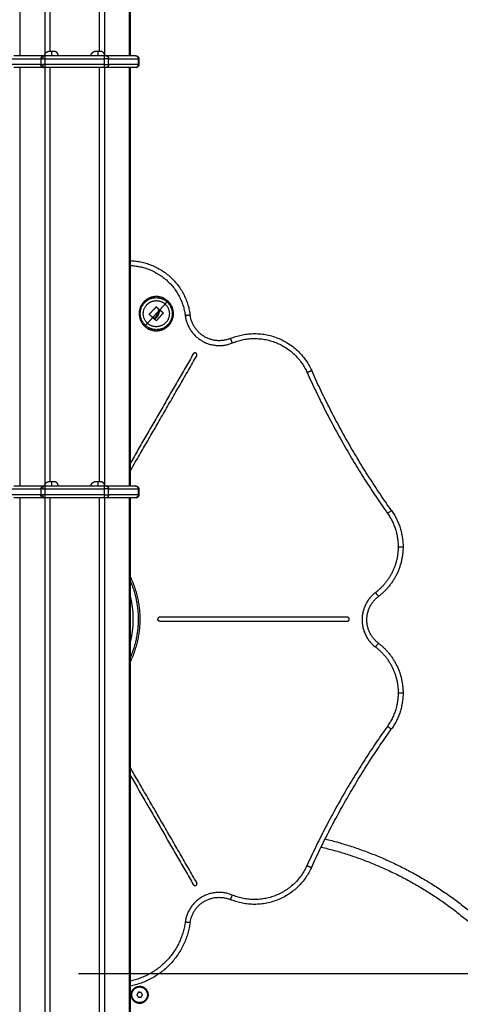
# Model space of a CAD drawing. Units: millimetres. Extents: x 43.9 to 58.4, y 2.8 to 17.1.
# Drawn here: x 46.2 to 46.6, y 13.2 to 14.2 of the extents above; entities that cross this region are included whole.
import ezdxf

# ---------------------------------------------------------------- set-up
doc = ezdxf.new("R2010")
doc.units = ezdxf.units.MM
doc.header["$LTSCALE"] = 20
doc.header["$PDSIZE"] = -1
doc.layers.add('DIASTASEIS', color=253, linetype='Continuous', lineweight=5)
doc.layers.add('Layer 1', color=8, linetype='Continuous')
doc.styles.get("Standard").update_dxf_attribs({"font": 'ARIALN.TTF'})
doc.dimstyles.new('STANDARD_ACAD', dxfattribs={"dimtxt": 0.18, "dimasz": 0.15, "dimexe": 0.18, "dimexo": 0.0625, "dimgap": 0.09, "dimtad": 0, "dimtih": 1, "dimtoh": 1, "dimzin": 0, "dimdsep": 46, "dimtxsty": 'Standard', "dimblk": 'OBLIQUE', "dimcen": 0.09, "dimadec": 0, "dimazin": 0, "dimtfac": 1, "dimtofl": 0, "dimtmove": 0, "dimatfit": 3, "dimfxl": 1, "dimtolj": 1, "dimtzin": 0, "dimarcsym": 0})

# ---------------------------------------------------------------- blocks, each defined once
blk = doc.blocks.new('_Oblique')
at = {"color": 0, "linetype": 'ByBlock', "lineweight": -2}
blk.add_line((-0.5, -0.5), (0.5, 0.5), dxfattribs=at)
blk = doc.blocks.new('*D47')
at = {"layer": 'Defpoints', "color": 0}
for p in [(46.34, 15.4935), (46.5105, 12.2921), (48.5407, 12.2921)]:
    blk.add_point(p, dxfattribs=at)
at = {"layer": 'DIASTASEIS', "color": 0, "lineweight": -2}
for p, q in [((46.4025, 15.4935), (48.7207, 15.4935)), ((48.5407, 15.4935), (48.5407, 14.0747)), ((48.5407, 12.2921), (48.5407, 13.7109)), ((46.573, 12.2921), (48.7207, 12.2921))]:
    blk.add_line(p, q, dxfattribs=at)
at = {"layer": 'DIASTASEIS', "color": 0, "linetype": 'ByBlock', "lineweight": -2, "xscale": 0.15, "yscale": 0.15, "zscale": 0.15}
for p, rotation in [((48.5407, 15.4935), 90), ((48.5407, 12.2921), 270)]:
    blk.add_blockref('_Oblique', p, dxfattribs=dict(at, rotation=rotation))
at = {"layer": 'DIASTASEIS', "color": 0, "insert": (48.5407, 13.8928), "char_height": 0.18, "attachment_point": 5}
blk.add_mtext('\\A1;3.20', dxfattribs=at)
blk = doc.blocks.new('s299b_aa')
at = {"lineweight": -3}
for points, degree in [([(44.4835, 16.3098), (44.4835, 15.7891), (44.4835, 15.2685)], 2), ([(44.3948, 15.2685), (44.3796, 15.2685), (44.3645, 15.2685)], 2), ([(44.4571, 15.2685), (44.4268, 15.2685), (44.3965, 15.2685)], 2), ([(44.4892, 15.2685), (44.474, 15.2685), (44.4589, 15.2685)], 2), ([(44.4924, 15.2655), (44.4924, 15.2625), (44.4924, 15.2595)], 2), ([(44.3948, 15.2565), (44.3796, 15.2565), (44.3645, 15.2565)], 2), ([(44.4571, 15.2565), (44.4268, 15.2565), (44.3965, 15.2565)], 2), ([(44.4892, 15.2565), (44.474, 15.2565), (44.4589, 15.2565)], 2), ([(44.4835, 15.2565), (44.4835, 15.0425), (44.4835, 14.8285)], 2), ([(44.5032, 15.0042), (44.5031, 15.0041), (44.5032, 15.004), (44.5032, 15.004)], 3), ([(44.5104, 15.0116), (44.5104, 15.0116), (44.5104, 15.0116), (44.5104, 15.0116)], 3), ([(44.5118, 15.0064), (44.5116, 15.0058), (44.5114, 15.0053), (44.5113, 15.0047)], 3), ([(44.5148, 15.0079), (44.5148, 15.0079), (44.5147, 15.0079), (44.5147, 15.0079)], 3), ([(44.5174, 15.0055), (44.5174, 15.0055), (44.5174, 15.0055), (44.5174, 15.0055)], 3), ([(44.5102, 14.9977), (44.5103, 14.9976), (44.5104, 14.9976), (44.5105, 14.9977)], 3), ([(44.5482, 14.9636), (44.5159, 14.9075), (44.4835, 14.8515)], 2), ([(44.4835, 14.8435), (44.5176, 14.9025), (44.5517, 14.9616)], 2), ([(44.3948, 14.8285), (44.3796, 14.8285), (44.3645, 14.8285)], 2), ([(44.4571, 14.8285), (44.4268, 14.8285), (44.3965, 14.8285)], 2), ([(44.4892, 14.8285), (44.474, 14.8285), (44.4589, 14.8285)], 2), ([(44.4924, 14.8255), (44.4924, 14.8225), (44.4924, 14.8195)], 2), ([(44.3948, 14.8165), (44.3796, 14.8165), (44.3645, 14.8165)], 2), ([(44.4571, 14.8165), (44.4268, 14.8165), (44.3965, 14.8165)], 2), ([(44.4892, 14.8165), (44.474, 14.8165), (44.4589, 14.8165)], 2), ([(44.4835, 14.8165), (44.4835, 14.1381), (44.4835, 13.4598)], 2), ([(44.7058, 14.6943), (44.6098, 14.6943), (44.5138, 14.6943)], 2), ([(44.5138, 14.6903), (44.6098, 14.6903), (44.7058, 14.6903)], 2), ([(44.5517, 14.4229), (44.5176, 14.482), (44.4835, 14.541)], 2), ([(44.4835, 14.533), (44.5159, 14.477), (44.5482, 14.4209)], 2), ([(44.4919, 14.3108), (44.4912, 14.3095), (44.4904, 14.3083)], 2), ([(44.4948, 14.3106), (44.4934, 14.3107), (44.4919, 14.3108)], 2), ([(44.4962, 14.3081), (44.4955, 14.3094), (44.4948, 14.3106)], 2), ([(44.4904, 14.3083), (44.4911, 14.307), (44.4917, 14.3058)], 2), ([(44.4917, 14.3058), (44.4932, 14.3057), (44.4946, 14.3056)], 2), ([(44.4946, 14.3056), (44.4954, 14.3069), (44.4962, 14.3081)], 2)]:
    blk.add_open_spline(points, degree=degree, dxfattribs=at)
for points, weights in [([(44.3955, 15.2685), (44.395, 15.2685), (44.3948, 15.2685)], [1, 0.965925826289, 1]), ([(44.3965, 15.2685), (44.396, 15.2685), (44.3955, 15.2685)], [1, 0.965925826289, 1]), ([(44.4031, 15.2729), (44.3996, 15.2729), (44.3996, 15.2729)], [1, 0.707106781187, 1]), ([(44.4066, 15.2729), (44.4066, 15.2729), (44.4031, 15.2729)], [1, 0.707106781187, 1]), ([(44.4506, 15.2729), (44.4471, 15.2729), (44.4471, 15.2729)], [1, 0.707106781187, 1]), ([(44.4541, 15.2729), (44.4541, 15.2729), (44.4506, 15.2729)], [1, 0.707106781187, 1]), ([(44.4589, 15.2685), (44.4583, 15.2685), (44.4571, 15.2685)], [1, 0.866025403784, 1]), ([(44.4894, 15.2685), (44.4894, 15.2685), (44.4892, 15.2685)], [1, 0.967538221235, 1]), ([(44.4894, 15.2685), (44.4901, 15.2685), (44.4907, 15.2682)], [1, 0.918777728649, 0.882602982742]), ([(44.4912, 15.2679), (44.4913, 15.2678), (44.4913, 15.2678)], [0.859471105842, 0.856988237542, 0.855547094761]), ([(44.4918, 15.2673), (44.4918, 15.2673), (44.4919, 15.2672)], [0.85760417735, 0.857882887061, 0.858180773073]), ([(44.3955, 15.2565), (44.395, 15.2565), (44.3948, 15.2565)], [1, 0.965925826289, 1]), ([(44.3955, 15.2565), (44.396, 15.2565), (44.3965, 15.2565)], [1, 0.965925826289, 1]), ([(44.4589, 15.2565), (44.4583, 15.2565), (44.4571, 15.2565)], [1, 0.866025403784, 1]), ([(44.4894, 15.2565), (44.4894, 15.2565), (44.4892, 15.2565)], [0.992728831639, 0.962407714773, 1]), ([(44.4907, 15.2567), (44.4901, 15.2565), (44.4894, 15.2565)], [0.882603120979, 0.918777883839, 1]), ([(44.4835, 15.059), (44.538, 15.0573), (44.5449, 15.0033)], [0.953692091123, 0.743882201131, 1]), ([(44.5043, 15.0166), (44.5125, 15.0208), (44.5193, 15.0146)], [0.893398399674, 0.777165129181, 1]), ([(44.5032, 15.0042), (44.5067, 15.0079), (44.5102, 15.0116)], [1, 0.955796110814, 1]), ([(44.5067, 15.0008), (44.5049, 15.0024), (44.5032, 15.004)], [1, 0.990342879851, 1]), ([(44.5104, 15.0116), (44.5118, 15.0103), (44.5133, 15.0088)], [1, 0.993116532197, 1]), ([(44.5174, 15.0053), (44.5139, 15.0015), (44.5105, 14.9977)], [1, 0.954373074518, 1]), ([(44.5146, 15.0079), (44.5142, 15.0075), (44.5138, 15.0071)], [1, 0.999543502273, 1]), ([(44.5174, 15.0055), (44.5161, 15.0067), (44.5148, 15.0079)], [1, 0.994530646669, 1]), ([(44.5067, 15.0008), (44.5073, 15.0002), (44.508, 14.9996)], [1, 0.998745756989, 1]), ([(44.5104, 15.0021), (44.5093, 15.0008), (44.5082, 14.9997)], [1, 0.995611064635, 1]), ([(44.5116, 15.0022), (44.5102, 15.0006), (44.5088, 14.9991)], [1, 0.993127323263, 1]), ([(44.5102, 14.9977), (44.5095, 14.9983), (44.5088, 14.9989)], [1, 0.998389778639, 1]), ([(44.5862, 14.9794), (44.6438, 15.0034), (44.6693, 14.9465)], [1, 0.716426147816, 1]), ([(44.751, 14.8034), (44.7031, 14.871), (44.6693, 14.9465)], [1, 0.995265877574, 1]), ([(44.4031, 14.8329), (44.3996, 14.8329), (44.3996, 14.8329)], [1, 0.707106781187, 1]), ([(44.4066, 14.8329), (44.4066, 14.8329), (44.4031, 14.8329)], [1, 0.707106781187, 1]), ([(44.4506, 14.8329), (44.4471, 14.8329), (44.4471, 14.8329)], [1, 0.707106781187, 1]), ([(44.4541, 14.8329), (44.4541, 14.8329), (44.4506, 14.8329)], [1, 0.707106781187, 1]), ([(44.3955, 14.8285), (44.395, 14.8285), (44.3948, 14.8285)], [1, 0.965925826289, 1]), ([(44.3965, 14.8285), (44.396, 14.8285), (44.3955, 14.8285)], [1, 0.965925826289, 1]), ([(44.4589, 14.8285), (44.4583, 14.8285), (44.4571, 14.8285)], [1, 0.866025403784, 1]), ([(44.4894, 14.8285), (44.4894, 14.8285), (44.4892, 14.8285)], [1, 0.967538221235, 1]), ([(44.3955, 14.8165), (44.395, 14.8165), (44.3948, 14.8165)], [1, 0.965925826289, 1]), ([(44.3955, 14.8165), (44.396, 14.8165), (44.3965, 14.8165)], [1, 0.965925826289, 1]), ([(44.4589, 14.8165), (44.4583, 14.8165), (44.4571, 14.8165)], [1, 0.866025403784, 1]), ([(44.4894, 14.8165), (44.4894, 14.8165), (44.4892, 14.8165)], [0.992728831639, 0.962407714773, 1]), ([(44.751, 14.8034), (44.7628, 14.7867), (44.7628, 14.7664)], [1, 0.952924774728, 1]), ([(44.7628, 14.7664), (44.7628, 14.7347), (44.7376, 14.7155)], [1, 0.896387792324, 1]), ([(44.7258, 14.6917), (44.7258, 14.7065), (44.7376, 14.7155)], [1, 0.896387792324, 1]), ([(44.5138, 14.6943), (44.5118, 14.6943), (44.5118, 14.6923)], [1, 0.707106781187, 1]), ([(44.5138, 14.6903), (44.5118, 14.6903), (44.5118, 14.6923)], [1, 0.707106781187, 1]), ([(44.7376, 14.6678), (44.7258, 14.6768), (44.7258, 14.6917)], [1, 0.896387792324, 1]), ([(44.7376, 14.6678), (44.7628, 14.6486), (44.7628, 14.617)], [1, 0.896387792324, 1]), ([(44.7628, 14.617), (44.7628, 14.5965), (44.7508, 14.5798)], [1, 0.952247644605, 1]), ([(44.669, 14.4381), (44.7031, 14.5129), (44.7508, 14.5798)], [1, 0.995338826159, 1]), ([(44.6831, 14.4676), (44.7946, 14.4402), (44.8716, 14.3551)], [0.964575796935, 0.938991244067, 1]), ([(44.669, 14.4381), (44.6433, 14.3817), (44.5861, 14.4056)], [1, 0.71850125808, 1]), ([(44.5449, 14.3819), (44.5374, 14.3275), (44.4835, 14.3171)], [1, 0.78799887105, 0.940473890028])]:
    blk.add_rational_spline(points, weights, degree=2, dxfattribs=at)
for points, weights, degree, knots in [([(44.3961, 15.2685), (44.3961, 15.2697), (44.3967, 15.2708), (44.3973, 15.2718), (44.3984, 15.2724), (44.399, 15.2727), (44.3996, 15.2729)], [1, 0.929282339023, 0.929282339023, 0.929282339023, 1, 0.964241671081, 0.946564512685], 2, [7.260727, 7.260727, 7.260727, 9.752145, 9.752145, 12.243563, 12.243563, 13.495711, 13.495711, 13.495711]), ([(44.4101, 15.2685), (44.4101, 15.2697), (44.4094, 15.2708), (44.4088, 15.2718), (44.4077, 15.2724), (44.4072, 15.2727), (44.4066, 15.2729)], [1, 0.929282339023, 0.929282339023, 0.929282339023, 1, 0.964241671081, 0.946564512685], 2, [7.260727, 7.260727, 7.260727, 9.752145, 9.752145, 12.243563, 12.243563, 13.495711, 13.495711, 13.495711]), ([(44.4436, 15.2685), (44.4436, 15.2697), (44.4442, 15.2708), (44.4448, 15.2718), (44.4459, 15.2724), (44.4465, 15.2727), (44.4471, 15.2729)], [1, 0.929282339023, 0.929282339023, 0.929282339023, 1, 0.964241671081, 0.946564512685], 2, [7.260727, 7.260727, 7.260727, 9.752145, 9.752145, 12.243563, 12.243563, 13.495711, 13.495711, 13.495711]), ([(44.4576, 15.2685), (44.4576, 15.2697), (44.4569, 15.2708), (44.4563, 15.2718), (44.4552, 15.2724), (44.4547, 15.2727), (44.4541, 15.2729)], [1, 0.929282339023, 0.929282339023, 0.929282339023, 1, 0.964241671081, 0.946564512685], 2, [7.260727, 7.260727, 7.260727, 9.752145, 9.752145, 12.243563, 12.243563, 13.495711, 13.495711, 13.495711]), ([(44.4894, 15.2685), (44.4895, 15.2685), (44.4896, 15.2684), (44.4896, 15.2684), (44.4897, 15.2684), (44.4898, 15.2684), (44.4899, 15.2684), (44.4899, 15.2684), (44.49, 15.2684), (44.4901, 15.2684), (44.4901, 15.2684), (44.4902, 15.2684), (44.4903, 15.2683), (44.4903, 15.2683), (44.4904, 15.2683), (44.4905, 15.2683), (44.4905, 15.2682), (44.4906, 15.2682), (44.4907, 15.2682), (44.4915, 15.2678), (44.492, 15.2671), (44.4924, 15.2663), (44.4924, 15.2655)], [1, 1, 1, 1, 1, 1, 1, 1, 1, 1, 1, 1, 1, 1, 1, 1, 1, 1, 1, 0.919560527586, 0.919560527586, 0.919560527586, 1], 2, [8, 8, 8, 9, 9, 10, 10, 11, 11, 12, 12, 13, 13, 14, 14, 15, 15, 16, 16, 17, 17, 18.749272, 18.749272, 20.498545, 20.498545, 20.498545]), ([(44.4924, 15.2595), (44.4924, 15.2589), (44.4923, 15.2583), (44.492, 15.2578), (44.4916, 15.2573), (44.4912, 15.2569), (44.4907, 15.2567), (44.4906, 15.2567), (44.4906, 15.2567), (44.4905, 15.2567), (44.4905, 15.2566), (44.4905, 15.2566), (44.4904, 15.2566), (44.4904, 15.2566), (44.4903, 15.2566), (44.4903, 15.2566), (44.4902, 15.2566), (44.4902, 15.2565), (44.4901, 15.2565), (44.4901, 15.2565), (44.49, 15.2565), (44.49, 15.2565), (44.49, 15.2565), (44.4899, 15.2565), (44.4899, 15.2565), (44.4898, 15.2565), (44.4898, 15.2565), (44.4897, 15.2565), (44.4897, 15.2565), (44.4896, 15.2565), (44.4896, 15.2565), (44.4895, 15.2565), (44.4895, 15.2565), (44.4894, 15.2565)], [0.868347502413, 0.821781225768, 0.798498087446, 0.798498087446, 0.798498087446, 0.821781225768, 0.868347502413, 0.868347502413, 0.868347502413, 0.868347502413, 0.868347502413, 0.868347502413, 0.868347502413, 0.868347502413, 0.868347502413, 0.868347502413, 0.868347502413, 0.868347502413, 0.868347502413, 0.868347502413, 0.868347502413, 0.868347502413, 0.868347502413, 0.868347502413, 0.868347502413, 0.868347502413, 0.868347502413, 0.868347502413, 0.868347502413, 0.868347502413, 0.868347502413, 0.868347502413, 0.868347502413, 0.868347502413], 3, [0, 0, 0, 0, 1.749272, 1.749272, 1.749272, 3.498545, 3.498545, 3.498545, 4.498545, 4.498545, 4.498545, 5.498545, 5.498545, 5.498545, 6.498545, 6.498545, 6.498545, 7.498545, 7.498545, 7.498545, 8.498545, 8.498545, 8.498545, 9.498545, 9.498545, 9.498545, 10.498545, 10.498545, 10.498545, 11.498545, 11.498545, 11.498545, 12.498545, 12.498545, 12.498545, 12.498545]), ([(44.5221, 15.0177), (44.5092, 15.0295), (44.4974, 15.0166), (44.4855, 15.0036), (44.4985, 14.9918)], [1, 0.707106781187, 1, 0.707106781187, 1], 2, [0, 0, 0, 27.567476, 27.567476, 55.134951, 55.134951, 55.134951]), ([(44.5013, 14.9949), (44.4915, 15.0039), (44.5005, 15.0138), (44.5021, 15.0155), (44.5043, 15.0166)], [1, 0.707106781187, 1, 0.929941652006, 0.893398399674], 2, [-41.940262, -41.940262, -41.940262, -20.970131, -20.970131, -15.954198, -15.954198, -15.954198]), ([(44.4985, 14.9918), (44.5115, 14.98), (44.5233, 14.9929), (44.5351, 15.0059), (44.5221, 15.0177)], [1, 0.707106781187, 1, 0.707106781187, 1], 2, [0, 0, 0, 27.567476, 27.567476, 55.134951, 55.134951, 55.134951]), ([(44.4986, 14.9919), (44.5114, 14.9801), (44.5232, 14.993), (44.535, 15.0059), (44.5221, 15.0176)], [1, 0.707106781187, 1, 0.707106781187, 1], 2, [0, 0, 0, 27.410797, 27.410797, 54.821593, 54.821593, 54.821593]), ([(44.5193, 15.0146), (44.5292, 15.0056), (44.5202, 14.9958), (44.5112, 14.9859), (44.5013, 14.9949)], [1, 0.707106781187, 1, 0.707106781187, 1], 2, [-41.940262, -41.940262, -41.940262, -20.970131, -20.970131, 0, 0, 0]), ([(44.5862, 14.9794), (44.5725, 14.9737), (44.5597, 14.9812), (44.5469, 14.9886), (44.5449, 15.0033)], [1, 0.896387792324, 1, 0.896387792324, 1], 2, [-55.1093, -55.1093, -55.1093, -27.55465, -27.55465, 0, 0, 0]), ([(44.5517, 14.9616), (44.5527, 14.9633), (44.551, 14.9643), (44.5492, 14.9653), (44.5482, 14.9636)], [1, 0.707106781187, 1, 0.707106781187, 1], 2, [0, 0, 0, 3.141593, 3.141593, 6.283185, 6.283185, 6.283185]), ([(44.3961, 14.8285), (44.3961, 14.8297), (44.3967, 14.8308), (44.3973, 14.8318), (44.3984, 14.8324), (44.399, 14.8327), (44.3996, 14.8329)], [1, 0.929282339023, 0.929282339023, 0.929282339023, 1, 0.964241671081, 0.946564512685], 2, [7.260727, 7.260727, 7.260727, 9.752145, 9.752145, 12.243563, 12.243563, 13.495711, 13.495711, 13.495711]), ([(44.4101, 14.8285), (44.4101, 14.8297), (44.4094, 14.8308), (44.4088, 14.8318), (44.4077, 14.8324), (44.4072, 14.8327), (44.4066, 14.8329)], [1, 0.929282339023, 0.929282339023, 0.929282339023, 1, 0.964241671081, 0.946564512685], 2, [7.260727, 7.260727, 7.260727, 9.752145, 9.752145, 12.243563, 12.243563, 13.495711, 13.495711, 13.495711]), ([(44.4436, 14.8285), (44.4436, 14.8297), (44.4442, 14.8308), (44.4448, 14.8318), (44.4459, 14.8324), (44.4465, 14.8327), (44.4471, 14.8329)], [1, 0.929282339023, 0.929282339023, 0.929282339023, 1, 0.964241671081, 0.946564512685], 2, [7.260727, 7.260727, 7.260727, 9.752145, 9.752145, 12.243563, 12.243563, 13.495711, 13.495711, 13.495711]), ([(44.4576, 14.8285), (44.4576, 14.8297), (44.4569, 14.8308), (44.4563, 14.8318), (44.4552, 14.8324), (44.4547, 14.8327), (44.4541, 14.8329)], [1, 0.929282339023, 0.929282339023, 0.929282339023, 1, 0.964241671081, 0.946564512685], 2, [7.260727, 7.260727, 7.260727, 9.752145, 9.752145, 12.243563, 12.243563, 13.495711, 13.495711, 13.495711]), ([(44.4894, 14.8285), (44.4895, 14.8285), (44.4896, 14.8284), (44.4896, 14.8284), (44.4897, 14.8284), (44.4898, 14.8284), (44.4899, 14.8284), (44.4899, 14.8284), (44.49, 14.8284), (44.4901, 14.8284), (44.4901, 14.8284), (44.4902, 14.8284), (44.4903, 14.8283), (44.4903, 14.8283), (44.4904, 14.8283), (44.4905, 14.8283), (44.4905, 14.8282), (44.4906, 14.8282), (44.4907, 14.8282), (44.4915, 14.8278), (44.492, 14.8271), (44.4924, 14.8263), (44.4924, 14.8255)], [1, 1, 1, 1, 1, 1, 1, 1, 1, 1, 1, 1, 1, 1, 1, 1, 1, 1, 1, 0.919560527586, 0.919560527586, 0.919560527586, 1], 2, [8, 8, 8, 9, 9, 10, 10, 11, 11, 12, 12, 13, 13, 14, 14, 15, 15, 16, 16, 17, 17, 18.749272, 18.749272, 20.498545, 20.498545, 20.498545]), ([(44.4924, 14.8195), (44.4924, 14.8189), (44.4923, 14.8183), (44.492, 14.8178), (44.4916, 14.8173), (44.4912, 14.8169), (44.4907, 14.8167), (44.4906, 14.8167), (44.4906, 14.8167), (44.4905, 14.8167), (44.4905, 14.8166), (44.4905, 14.8166), (44.4904, 14.8166), (44.4904, 14.8166), (44.4903, 14.8166), (44.4903, 14.8166), (44.4902, 14.8166), (44.4902, 14.8165), (44.4901, 14.8165), (44.4901, 14.8165), (44.49, 14.8165), (44.49, 14.8165), (44.49, 14.8165), (44.4899, 14.8165), (44.4899, 14.8165), (44.4898, 14.8165), (44.4898, 14.8165), (44.4897, 14.8165), (44.4897, 14.8165), (44.4896, 14.8165), (44.4896, 14.8165), (44.4895, 14.8165), (44.4895, 14.8165), (44.4894, 14.8165)], [0.868347502413, 0.821781225768, 0.798498087446, 0.798498087446, 0.798498087446, 0.821781225768, 0.868347502413, 0.868347502413, 0.868347502413, 0.868347502413, 0.868347502413, 0.868347502413, 0.868347502413, 0.868347502413, 0.868347502413, 0.868347502413, 0.868347502413, 0.868347502413, 0.868347502413, 0.868347502413, 0.868347502413, 0.868347502413, 0.868347502413, 0.868347502413, 0.868347502413, 0.868347502413, 0.868347502413, 0.868347502413, 0.868347502413, 0.868347502413, 0.868347502413, 0.868347502413, 0.868347502413, 0.868347502413], 3, [0, 0, 0, 0, 1.749272, 1.749272, 1.749272, 3.498545, 3.498545, 3.498545, 4.498545, 4.498545, 4.498545, 5.498545, 5.498545, 5.498545, 6.498545, 6.498545, 6.498545, 7.498545, 7.498545, 7.498545, 8.498545, 8.498545, 8.498545, 9.498545, 9.498545, 9.498545, 10.498545, 10.498545, 10.498545, 11.498545, 11.498545, 11.498545, 12.498545, 12.498545, 12.498545, 12.498545]), ([(44.4835, 14.6481), (44.4938, 14.669), (44.4938, 14.6923), (44.4938, 14.7155), (44.4835, 14.7364)], [0.882411334338, 0.914930489688, 1, 0.914928422846, 0.882409754204], 2, [105.104406, 105.104406, 105.104406, 152.075547, 152.075547, 199.047829, 199.047829, 199.047829]), ([(44.4835, 14.7317), (44.4918, 14.7128), (44.4918, 14.6923), (44.4918, 14.6717), (44.4835, 14.6528)], [0.883712371879, 0.920011501855, 1, 0.920013646251, 0.883714318184], 2, [111.897898, 111.897898, 111.897898, 153.93804, 153.93804, 195.977055, 195.977055, 195.977055]), ([(44.7058, 14.6903), (44.7078, 14.6903), (44.7078, 14.6923), (44.7078, 14.6943), (44.7058, 14.6943)], [1, 0.707106781187, 1, 0.707106781187, 1], 2, [0, 0, 0, 3.141593, 3.141593, 6.283185, 6.283185, 6.283185]), ([(44.5482, 14.4209), (44.5492, 14.4192), (44.551, 14.4202), (44.5527, 14.4212), (44.5517, 14.4229)], [1, 0.707106781187, 1, 0.707106781187, 1], 2, [0, 0, 0, 3.141593, 3.141593, 6.283185, 6.283185, 6.283185]), ([(44.5449, 14.3819), (44.5469, 14.3966), (44.5597, 14.4039), (44.5725, 14.4112), (44.5861, 14.4056)], [1, 0.897145928099, 1, 0.897145928099, 1], 2, [-54.903705, -54.903705, -54.903705, -27.451853, -27.451853, 0, 0, 0]), ([(44.486, 14.3129), (44.4813, 14.3056), (44.4886, 14.3009), (44.4959, 14.2963), (44.5006, 14.3036)], [1, 0.707106781187, 1, 0.707106781187, 1], 2, [0, 0, 0, 13.587388, 13.587388, 27.174776, 27.174776, 27.174776]), ([(44.4862, 14.3045), (44.4825, 14.3115), (44.4895, 14.3153), (44.4966, 14.319), (44.5003, 14.3119)], [1, 0.707106781187, 1, 0.707106781187, 1], 2, [0, 0, 0, 12.566371, 12.566371, 25.132741, 25.132741, 25.132741]), ([(44.486, 14.3129), (44.4906, 14.3202), (44.4979, 14.3155), (44.5052, 14.3108), (44.5006, 14.3036)], [1, 0.707106781187, 1, 0.707106781187, 1], 2, [-27.174776, -27.174776, -27.174776, -13.587388, -13.587388, 0, 0, 0]), ([(44.5003, 14.3119), (44.5041, 14.3049), (44.497, 14.3011), (44.4899, 14.2974), (44.4862, 14.3045)], [1, 0.707106781187, 1, 0.707106781187, 1], 2, [0, 0, 0, 12.566371, 12.566371, 25.132741, 25.132741, 25.132741])]:
    blk.add_rational_spline(points, weights, degree=degree, knots=knots, dxfattribs=at)
for points, knots in [([(44.5032, 15.004), (44.5032, 15.004), (44.5032, 15.004), (44.5032, 15.0041), (44.5032, 15.0042), (44.5032, 15.0042)], [0, 0, 0, 0, 0.1330498, 0.1330498, 0.2660997, 0.2660997, 0.2660997, 0.2660997]), ([(44.5102, 15.0116), (44.5102, 15.0117), (44.5103, 15.0117), (44.5104, 15.0117), (44.5104, 15.0117), (44.5104, 15.0116)], [0, 0, 0, 0, 0.1296636, 0.1296636, 0.2593272, 0.2593272, 0.2593272, 0.2593272]), ([(44.5104, 15.0116), (44.5104, 15.0116), (44.5104, 15.0116), (44.5104, 15.0117), (44.5104, 15.0117), (44.5104, 15.0117), (44.5103, 15.0117), (44.5103, 15.0117), (44.5102, 15.0117), (44.5102, 15.0116)], [0, 0, 0, 0, 0.0320348, 0.0320348, 0.0640697, 0.0640697, 0.1281394, 0.1281394, 0.2562788, 0.2562788, 0.2562788, 0.2562788]), ([(44.5104, 15.0021), (44.5106, 15.0023), (44.5107, 15.0025), (44.5108, 15.0027), (44.5108, 15.0027), (44.5108, 15.0027), (44.5108, 15.0027), (44.5108, 15.0028), (44.5109, 15.0028), (44.5109, 15.0029), (44.5109, 15.0029), (44.511, 15.0031), (44.511, 15.0032), (44.5111, 15.0033), (44.5111, 15.0033), (44.5111, 15.0033), (44.5111, 15.0034), (44.5111, 15.0034), (44.5111, 15.0035), (44.5111, 15.0035), (44.5112, 15.0036), (44.5112, 15.0037), (44.5112, 15.0038), (44.5112, 15.0038), (44.5112, 15.0039), (44.5112, 15.0039), (44.5112, 15.004), (44.5113, 15.004), (44.5113, 15.0041), (44.5113, 15.0042), (44.5113, 15.0043), (44.5113, 15.0044), (44.5113, 15.0046), (44.5113, 15.0047)], [-2.791414, -2.791414, -2.791414, -2.791414, -2.093561, -2.093561, -2.071753, -2.071753, -2.049945, -2.006329, -1.919097, -1.919097, -1.744634, -1.744634, -1.395707, -1.395707, -1.373899, -1.373899, -1.352091, -1.308476, -1.221244, -1.221244, -1.04678, -1.04678, -0.872317, -0.872317, -0.785085, -0.785085, -0.697854, -0.697854, -0.52339, -0.52339, -0.348927, -0.348927, 0, 0, 0, 0]), ([(44.5111, 15.0033), (44.5111, 15.0033), (44.5111, 15.0033), (44.5109, 15.0029), (44.5107, 15.0025), (44.5104, 15.0021)], [-1.398183, -1.398183, -1.398183, -1.398183, -1.398182, -1.398182, 0, 0, 0, 0]), ([(44.5113, 15.0047), (44.5113, 15.0044), (44.5113, 15.0042), (44.5112, 15.0039), (44.5112, 15.0038), (44.5112, 15.0036), (44.5111, 15.0035), (44.5111, 15.0034), (44.5111, 15.0034), (44.5111, 15.0033), (44.5111, 15.0033)], [-2.796365, -2.796365, -2.796365, -2.796365, -2.097273, -2.097273, -1.747728, -1.747728, -1.572955, -1.485569, -1.485569, -1.408262, -1.408262, -1.408262, -1.408262]), ([(44.5113, 15.0047), (44.5113, 15.0047), (44.5114, 15.0048), (44.5114, 15.0049), (44.5114, 15.005), (44.5114, 15.005), (44.5114, 15.005), (44.5114, 15.0051), (44.5114, 15.0051), (44.5114, 15.0051), (44.5114, 15.0052), (44.5114, 15.0053), (44.5115, 15.0054), (44.5115, 15.0054), (44.5115, 15.0055), (44.5115, 15.0055), (44.5115, 15.0055), (44.5115, 15.0055), (44.5115, 15.0055), (44.5116, 15.0057), (44.5116, 15.0058), (44.5117, 15.006), (44.5117, 15.0061), (44.5117, 15.0062), (44.5118, 15.0063), (44.5118, 15.0063), (44.5118, 15.0064), (44.5118, 15.0064), (44.5118, 15.0064), (44.5118, 15.0064), (44.5118, 15.0064)], [-1.806525, -1.806525, -1.806525, -1.806525, -1.58071, -1.58071, -1.467802, -1.467802, -1.411348, -1.383121, -1.383121, -1.354894, -1.354894, -1.129078, -1.129078, -1.01617, -0.959717, -0.93149, -0.917376, -0.917376, -0.903263, -0.903263, -0.451631, -0.451631, -0.225816, -0.225816, -0.112908, -0.056454, -0.028227, -0.014113, -0.014113, 0, 0, 0, 0]), ([(44.5126, 15.0044), (44.5125, 15.004), (44.5124, 15.0036), (44.5122, 15.0032), (44.5122, 15.0032), (44.5122, 15.0032), (44.5122, 15.0031), (44.5121, 15.0031), (44.5121, 15.003), (44.512, 15.0029), (44.512, 15.0028), (44.5118, 15.0025), (44.5117, 15.0023), (44.5116, 15.0022)], [-2.45445, -2.45445, -2.45445, -2.45445, -1.227225, -1.227225, -1.188874, -1.188874, -1.150524, -1.073822, -0.920419, -0.920419, -0.613613, -0.613613, 0, 0, 0, 0]), ([(44.5116, 15.0022), (44.5118, 15.0025), (44.5121, 15.0028), (44.5124, 15.0036), (44.5125, 15.004), (44.5126, 15.0044)], [0, 0, 0, 0, 1.228633, 1.228633, 2.457266, 2.457266, 2.457266, 2.457266]), ([(44.5133, 15.0086), (44.5132, 15.0085), (44.5131, 15.0084), (44.513, 15.0083), (44.513, 15.0083), (44.513, 15.0082), (44.5129, 15.0082), (44.5129, 15.0082), (44.5129, 15.0082), (44.5129, 15.0082), (44.5129, 15.0082), (44.5128, 15.008), (44.5127, 15.0079), (44.5126, 15.0078), (44.5126, 15.0078), (44.5126, 15.0078), (44.5126, 15.0078), (44.5126, 15.0077), (44.5125, 15.0077), (44.5125, 15.0076), (44.5123, 15.0073), (44.5122, 15.0072), (44.5121, 15.0069), (44.5121, 15.0069), (44.512, 15.0068), (44.512, 15.0068), (44.512, 15.0068), (44.512, 15.0068), (44.512, 15.0068), (44.512, 15.0067), (44.5119, 15.0066), (44.5119, 15.0065), (44.5118, 15.0064)], [0, 0, 0, 0, 0.34183, 0.34183, 0.512745, 0.512745, 0.555474, 0.555474, 0.576838, 0.576838, 0.598202, 0.68366, 1.02549, 1.02549, 1.110947, 1.110947, 1.153676, 1.153676, 1.196405, 1.367319, 1.367319, 2.050979, 2.050979, 2.221894, 2.221894, 2.264623, 2.264623, 2.307352, 2.307352, 2.392809, 2.392809, 2.734639, 2.734639, 2.734639, 2.734639]), ([(44.5119, 15.0065), (44.512, 15.0069), (44.5122, 15.0072), (44.5126, 15.0078), (44.5127, 15.0079), (44.513, 15.0083), (44.5131, 15.0084), (44.5133, 15.0086)], [-2.641179, -2.641179, -2.641179, -2.641179, -1.368562, -1.368562, -0.684281, -0.684281, 0, 0, 0, 0]), ([(44.5138, 15.0071), (44.5137, 15.0069), (44.5135, 15.0067), (44.5134, 15.0065), (44.5134, 15.0065), (44.5134, 15.0065), (44.5134, 15.0065), (44.5133, 15.0064), (44.5133, 15.0064), (44.5133, 15.0063), (44.5132, 15.0062), (44.5131, 15.0061), (44.5131, 15.0059), (44.513, 15.0058), (44.513, 15.0058), (44.513, 15.0058), (44.513, 15.0057), (44.513, 15.0057), (44.5129, 15.0056), (44.5129, 15.0055), (44.5128, 15.0054), (44.5128, 15.0052), (44.5127, 15.0051), (44.5127, 15.0051), (44.5127, 15.005), (44.5127, 15.005), (44.5127, 15.0049), (44.5127, 15.0048), (44.5126, 15.0046), (44.5126, 15.0045), (44.5126, 15.0044)], [-3.079286, -3.079286, -3.079286, -3.079286, -2.309464, -2.309464, -2.285407, -2.285407, -2.26135, -2.213237, -2.117009, -2.117009, -1.924553, -1.924553, -1.539643, -1.539643, -1.491529, -1.491529, -1.443415, -1.347187, -1.347187, -1.154732, -1.154732, -0.769821, -0.769821, -0.673594, -0.673594, -0.577366, -0.577366, -0.384911, -0.384911, 0, 0, 0, 0]), ([(44.5126, 15.0044), (44.5126, 15.0046), (44.5127, 15.0049), (44.5128, 15.0052), (44.5128, 15.0054), (44.5129, 15.0055), (44.5129, 15.0056), (44.513, 15.0057), (44.513, 15.0058), (44.513, 15.0058)], [0, 0, 0, 0, 0.770148, 0.770148, 1.155223, 1.155223, 1.34776, 1.34776, 1.512206, 1.512206, 1.512206, 1.512206]), ([(44.513, 15.0058), (44.5131, 15.0061), (44.5133, 15.0063), (44.5135, 15.0067), (44.5137, 15.0069), (44.5138, 15.0071)], [1.540297, 1.540297, 1.540297, 1.540297, 2.310445, 2.310445, 3.080593, 3.080593, 3.080593, 3.080593]), ([(44.5133, 15.0088), (44.5133, 15.0088), (44.5133, 15.0088), (44.5133, 15.0087), (44.5133, 15.0086), (44.5133, 15.0086)], [0, 0, 0, 0, 0.1311031, 0.1311031, 0.2622062, 0.2622062, 0.2622062, 0.2622062]), ([(44.5133, 15.0087), (44.5133, 15.0087), (44.5133, 15.0087), (44.5133, 15.0087), (44.5133, 15.0087), (44.5133, 15.0087), (44.5133, 15.0088), (44.5133, 15.0088), (44.5133, 15.0088), (44.5133, 15.0088), (44.5133, 15.0088)], [-0.1234257, -0.1234257, -0.1234257, -0.1234257, -0.1206148, -0.1206148, -0.1125738, -0.0964918, -0.0964918, -0.0643279, -0.0643279, 0, 0, 0, 0]), ([(44.5133, 15.0086), (44.5133, 15.0086), (44.5133, 15.0087), (44.5133, 15.0087), (44.5133, 15.0087), (44.5133, 15.0087), (44.5133, 15.0087), (44.5133, 15.0087)], [-0.2573115, -0.2573115, -0.2573115, -0.2573115, -0.1929836, -0.1929836, -0.1286557, -0.1286557, -0.1256604, -0.1256604, -0.1256604, -0.1256604]), ([(44.5146, 15.0079), (44.5146, 15.0079), (44.5146, 15.0079), (44.5147, 15.0079), (44.5147, 15.0079), (44.5148, 15.0079)], [0, 0, 0, 0, 0.1315186, 0.1315186, 0.2630373, 0.2630373, 0.2630373, 0.2630373]), ([(44.5147, 15.0079), (44.5147, 15.0079), (44.5147, 15.0079), (44.5147, 15.0079), (44.5147, 15.0079), (44.5146, 15.0079), (44.5146, 15.0079), (44.5146, 15.0079), (44.5146, 15.0079), (44.5146, 15.0079), (44.5146, 15.0079), (44.5146, 15.0079), (44.5146, 15.0079), (44.5146, 15.0079), (44.5146, 15.0079), (44.5146, 15.0079)], [0.1301718, 0.1301718, 0.1301718, 0.1301718, 0.1301727, 0.1301727, 0.1464443, 0.1464443, 0.1627159, 0.1627159, 0.195259, 0.195259, 0.2115306, 0.2115306, 0.2278022, 0.2278022, 0.2603454, 0.2603454, 0.2603454, 0.2603454]), ([(44.5174, 15.0055), (44.5175, 15.0055), (44.5175, 15.0055), (44.5175, 15.0054), (44.5175, 15.0053), (44.5174, 15.0053)], [0, 0, 0, 0, 0.1313745, 0.1313745, 0.2627491, 0.2627491, 0.2627491, 0.2627491]), ([(44.5175, 15.0053), (44.5175, 15.0054), (44.5175, 15.0054), (44.5175, 15.0054), (44.5175, 15.0055), (44.5175, 15.0055), (44.5174, 15.0055), (44.5174, 15.0055), (44.5174, 15.0055), (44.5174, 15.0055)], [-0.221492, -0.221492, -0.221492, -0.221492, -0.1297964, -0.1297964, -0.0648982, -0.0648982, -0.0324491, -0.0324491, 0, 0, 0, 0]), ([(44.508, 14.9996), (44.508, 14.9996), (44.5081, 14.9996), (44.5081, 14.9996), (44.5081, 14.9996), (44.5081, 14.9996), (44.5081, 14.9996), (44.5082, 14.9996), (44.5082, 14.9996), (44.5082, 14.9997)], [0, 0, 0, 0, 0.1295656, 0.1295656, 0.161957, 0.161957, 0.1943484, 0.1943484, 0.2591312, 0.2591312, 0.2591312, 0.2591312]), ([(44.5082, 14.9997), (44.5082, 14.9996), (44.5081, 14.9996), (44.5081, 14.9996), (44.508, 14.9996), (44.508, 14.9996)], [0, 0, 0, 0, 0.1309288, 0.1309288, 0.2618576, 0.2618576, 0.2618576, 0.2618576]), ([(44.5088, 14.9989), (44.5088, 14.9989), (44.5088, 14.999), (44.5088, 14.9991), (44.5088, 14.9991), (44.5088, 14.9991)], [0, 0, 0, 0, 0.1355224, 0.1355224, 0.2710447, 0.2710447, 0.2710447, 0.2710447]), ([(44.5088, 14.9991), (44.5088, 14.9991), (44.5088, 14.9991), (44.5088, 14.9991), (44.5088, 14.9991), (44.5088, 14.9991), (44.5088, 14.9991), (44.5088, 14.999), (44.5088, 14.999), (44.5088, 14.999), (44.5088, 14.999), (44.5088, 14.999), (44.5088, 14.999), (44.5088, 14.999), (44.5088, 14.999), (44.5088, 14.999), (44.5088, 14.999), (44.5088, 14.999), (44.5088, 14.9989), (44.5088, 14.9989)], [-0.1931647, -0.1931647, -0.1931647, -0.1931647, -0.1907821, -0.1907821, -0.1824872, -0.1824872, -0.1658974, -0.1658974, -0.1327179, -0.1327179, -0.1285705, -0.1285705, -0.1244231, -0.1161282, -0.0995385, -0.0995385, -0.066359, -0.066359, -0.0167093, -0.0167093, -0.0167093, -0.0167093]), ([(44.5088, 14.9991), (44.5088, 14.9991), (44.5088, 14.9991), (44.5088, 14.9991), (44.5088, 14.9991), (44.5088, 14.9991)], [-0.2654359, -0.2654359, -0.2654359, -0.2654359, -0.19907692, -0.19907692, -0.19675603, -0.19675603, -0.19675603, -0.19675603]), ([(44.5105, 14.9977), (44.5104, 14.9976), (44.5104, 14.9976), (44.5103, 14.9976), (44.5103, 14.9976), (44.5102, 14.9977)], [0, 0, 0, 0, 0.1304574, 0.1304574, 0.2609149, 0.2609149, 0.2609149, 0.2609149])]:
    blk.add_open_spline(points, degree=3, knots=knots, dxfattribs=at)
at = {"layer": 'Layer 1', "lineweight": -3}
for points in [[(44.371, 15.2685), (44.371, 15.7891), (44.371, 16.3098)], [(44.3961, 16.3098), (44.3961, 15.7892), (44.3961, 15.2687)], [(44.4017, 15.2729), (44.4017, 15.7913), (44.4017, 16.3098)], [(44.4519, 16.3098), (44.4519, 15.7913), (44.4519, 15.2729)], [(44.4576, 15.2687), (44.4576, 15.7892), (44.4576, 16.3098)], [(44.4827, 16.3098), (44.4827, 15.7891), (44.4827, 15.2685)], [(44.3619, 15.2655), (44.377, 15.2655), (44.3922, 15.2655)], [(44.3922, 15.2655), (44.3922, 15.2625), (44.3922, 15.2595)], [(44.3965, 15.2655), (44.4268, 15.2655), (44.4571, 15.2655)], [(44.3965, 15.2595), (44.3965, 15.2625), (44.3965, 15.2655)], [(44.4571, 15.2655), (44.4571, 15.2625), (44.4571, 15.2595)], [(44.4615, 15.2655), (44.4766, 15.2655), (44.4918, 15.2655)], [(44.4615, 15.2595), (44.4615, 15.2625), (44.4615, 15.2655)], [(44.4918, 15.2655), (44.4918, 15.2625), (44.4918, 15.2595)], [(44.3922, 15.2595), (44.377, 15.2595), (44.3619, 15.2595)], [(44.371, 14.8285), (44.371, 15.0425), (44.371, 15.2565)], [(44.3961, 15.2565), (44.3961, 15.0426), (44.3961, 14.8287)], [(44.4571, 15.2595), (44.4268, 15.2595), (44.3965, 15.2595)], [(44.4017, 14.8329), (44.4017, 15.0447), (44.4017, 15.2565)], [(44.4519, 15.2565), (44.4519, 15.0447), (44.4519, 14.8329)], [(44.4576, 14.8287), (44.4576, 15.0426), (44.4576, 15.2565)], [(44.4918, 15.2595), (44.4766, 15.2595), (44.4615, 15.2595)], [(44.4827, 15.2565), (44.4827, 15.0425), (44.4827, 14.8285)], [(44.3619, 14.8255), (44.377, 14.8255), (44.3922, 14.8255)], [(44.3922, 14.8255), (44.3922, 14.8225), (44.3922, 14.8195)], [(44.3965, 14.8255), (44.4268, 14.8255), (44.4571, 14.8255)], [(44.3965, 14.8195), (44.3965, 14.8225), (44.3965, 14.8255)], [(44.4571, 14.8255), (44.4571, 14.8225), (44.4571, 14.8195)], [(44.4615, 14.8255), (44.4766, 14.8255), (44.4918, 14.8255)], [(44.4615, 14.8195), (44.4615, 14.8225), (44.4615, 14.8255)], [(44.4918, 14.8255), (44.4918, 14.8225), (44.4918, 14.8195)], [(44.3922, 14.8195), (44.377, 14.8195), (44.3619, 14.8195)], [(44.371, 13.4598), (44.371, 14.1381), (44.371, 14.8165)], [(44.3961, 14.8165), (44.3961, 14.1381), (44.3961, 13.4598)], [(44.4571, 14.8195), (44.4268, 14.8195), (44.3965, 14.8195)], [(44.4017, 13.4598), (44.4017, 14.1381), (44.4017, 14.8165)], [(44.4519, 14.8165), (44.4519, 14.1381), (44.4519, 13.4598)], [(44.4576, 13.4598), (44.4576, 14.1381), (44.4576, 14.8165)], [(44.4918, 14.8195), (44.4766, 14.8195), (44.4615, 14.8195)], [(44.4827, 14.8165), (44.4827, 14.1381), (44.4827, 13.4598)], [(44.4865, 14.3125), (44.4863, 14.3127), (44.486, 14.3129)], [(44.5006, 14.3036), (44.5003, 14.3037), (44.5, 14.3039)]]:
    blk.add_open_spline(points, degree=2, dxfattribs=at)
for points, weights in [([(44.3948, 15.2685), (44.3922, 15.2685), (44.3922, 15.2655)], [1, 0.707106781187, 1]), ([(44.394, 15.2655), (44.3928, 15.2655), (44.3922, 15.2655)], [1, 0.965925826289, 1]), ([(44.3955, 15.2685), (44.394, 15.2685), (44.394, 15.2655)], [1, 0.707106781187, 1]), ([(44.394, 15.2655), (44.3952, 15.2655), (44.3965, 15.2655)], [1, 0.965925826289, 1]), ([(44.3965, 15.2655), (44.3965, 15.2685), (44.3965, 15.2685)], [1, 0.707106781187, 1]), ([(44.4031, 15.2729), (44.4031, 15.272), (44.4031, 15.2685)], [1, 0.782601054176, 1]), ([(44.4506, 15.2729), (44.4506, 15.272), (44.4506, 15.2685)], [1, 0.782601054176, 1]), ([(44.4571, 15.2685), (44.4571, 15.2685), (44.4571, 15.2655)], [1, 0.707106781187, 1]), ([(44.4615, 15.2655), (44.46, 15.2655), (44.4571, 15.2655)], [1, 0.866025403784, 1]), ([(44.4589, 15.2685), (44.4615, 15.2685), (44.4615, 15.2655)], [1, 0.707106781186, 1]), ([(44.4892, 15.2685), (44.4918, 15.2685), (44.4918, 15.2655)], [1, 0.707106781187, 1]), ([(44.4924, 15.2655), (44.4924, 15.2655), (44.4918, 15.2655)], [1, 0.965925826289, 1]), ([(44.3948, 15.2565), (44.3922, 15.2565), (44.3922, 15.2595)], [1, 0.707106781187, 1]), ([(44.3922, 15.2595), (44.3928, 15.2595), (44.394, 15.2595)], [1, 0.965925826289, 1]), ([(44.3965, 15.2595), (44.3952, 15.2595), (44.394, 15.2595)], [1, 0.965925826289, 1]), ([(44.394, 15.2595), (44.394, 15.2565), (44.3955, 15.2565)], [1, 0.707106781187, 1]), ([(44.3965, 15.2565), (44.3965, 15.2565), (44.3965, 15.2595)], [1, 0.707106781187, 1]), ([(44.4571, 15.2595), (44.46, 15.2595), (44.4615, 15.2595)], [1, 0.866025403784, 1]), ([(44.4571, 15.2595), (44.4571, 15.2565), (44.4571, 15.2565)], [1, 0.707106781187, 1]), ([(44.4615, 15.2595), (44.4615, 15.2565), (44.4589, 15.2565)], [1, 0.707106781186, 1]), ([(44.4918, 15.2595), (44.4918, 15.2565), (44.4892, 15.2565)], [1, 0.707106781187, 1]), ([(44.4918, 15.2595), (44.4924, 15.2595), (44.4924, 15.2595)], [1, 0.965925826289, 1]), ([(44.4835, 15.054), (44.5336, 15.0523), (44.54, 15.0026)], [0.952824594007, 0.744412904954, 1]), ([(44.5118, 15.0064), (44.5163, 15.0113), (44.5193, 15.0146)], [1, 0.937395891452, 1]), ([(44.5193, 15.0146), (44.5206, 15.016), (44.5213, 15.0168)], [1, 0.988427728714, 1]), ([(44.5221, 15.0176), (44.5221, 15.0176), (44.5213, 15.0168)], [1, 0.978730888731, 1]), ([(44.5067, 15.0008), (44.5085, 15.0027), (44.5103, 15.0048)], [1, 0.98863097266, 1]), ([(44.5103, 15.0048), (44.5111, 15.0056), (44.5118, 15.0064)], [1, 0.998080654571, 1]), ([(44.5449, 15.0033), (44.5449, 15.0033), (44.54, 15.0026)], [1, 0.707106781187, 1]), ([(44.4993, 14.9927), (44.5001, 14.9935), (44.5013, 14.9949)], [1, 0.988427728714, 1]), ([(44.5013, 14.9949), (44.5035, 14.9973), (44.5067, 15.0008)], [1, 0.964608643957, 1]), ([(44.4986, 14.9919), (44.4986, 14.9919), (44.4993, 14.9927)], [1, 0.978730888731, 1]), ([(44.5882, 14.9748), (44.5862, 14.9794), (44.5862, 14.9794)], [1, 0.707106781187, 1]), ([(44.5882, 14.9748), (44.6412, 14.9969), (44.6647, 14.9445)], [1, 0.716426147816, 1]), ([(44.6693, 14.9465), (44.6693, 14.9465), (44.6647, 14.9445)], [1, 0.707106781187, 1]), ([(44.6647, 14.9445), (44.6988, 14.8685), (44.7469, 14.8005)], [1, 0.995265877574, 1]), ([(44.4031, 14.8329), (44.4031, 14.832), (44.4031, 14.8285)], [1, 0.782601054176, 1]), ([(44.4506, 14.8329), (44.4506, 14.832), (44.4506, 14.8285)], [1, 0.782601054176, 1]), ([(44.3948, 14.8285), (44.3922, 14.8285), (44.3922, 14.8255)], [1, 0.707106781187, 1]), ([(44.394, 14.8255), (44.3928, 14.8255), (44.3922, 14.8255)], [1, 0.965925826289, 1]), ([(44.3955, 14.8285), (44.394, 14.8285), (44.394, 14.8255)], [1, 0.707106781187, 1]), ([(44.394, 14.8255), (44.3952, 14.8255), (44.3965, 14.8255)], [1, 0.965925826289, 1]), ([(44.3965, 14.8255), (44.3965, 14.8285), (44.3965, 14.8285)], [1, 0.707106781187, 1]), ([(44.4571, 14.8285), (44.4571, 14.8285), (44.4571, 14.8255)], [1, 0.707106781187, 1]), ([(44.4615, 14.8255), (44.46, 14.8255), (44.4571, 14.8255)], [1, 0.866025403784, 1]), ([(44.4589, 14.8285), (44.4615, 14.8285), (44.4615, 14.8255)], [1, 0.707106781186, 1]), ([(44.4892, 14.8285), (44.4918, 14.8285), (44.4918, 14.8255)], [1, 0.707106781187, 1]), ([(44.4924, 14.8255), (44.4924, 14.8255), (44.4918, 14.8255)], [1, 0.965925826289, 1]), ([(44.3948, 14.8165), (44.3922, 14.8165), (44.3922, 14.8195)], [1, 0.707106781187, 1]), ([(44.3922, 14.8195), (44.3928, 14.8195), (44.394, 14.8195)], [1, 0.965925826289, 1]), ([(44.3965, 14.8195), (44.3952, 14.8195), (44.394, 14.8195)], [1, 0.965925826289, 1]), ([(44.394, 14.8195), (44.394, 14.8165), (44.3955, 14.8165)], [1, 0.707106781187, 1]), ([(44.3965, 14.8165), (44.3965, 14.8165), (44.3965, 14.8195)], [1, 0.707106781187, 1]), ([(44.4571, 14.8195), (44.46, 14.8195), (44.4615, 14.8195)], [1, 0.866025403784, 1]), ([(44.4571, 14.8195), (44.4571, 14.8165), (44.4571, 14.8165)], [1, 0.707106781187, 1]), ([(44.4615, 14.8195), (44.4615, 14.8165), (44.4589, 14.8165)], [1, 0.707106781186, 1]), ([(44.4918, 14.8195), (44.4918, 14.8165), (44.4892, 14.8165)], [1, 0.707106781187, 1]), ([(44.4918, 14.8195), (44.4924, 14.8195), (44.4924, 14.8195)], [1, 0.965925826289, 1]), ([(44.751, 14.8034), (44.751, 14.8034), (44.7469, 14.8005)], [1, 0.707106781187, 1]), ([(44.7469, 14.8005), (44.7578, 14.7852), (44.7578, 14.7664)], [1, 0.952924774728, 1]), ([(44.7578, 14.7664), (44.7578, 14.7372), (44.7346, 14.7195)], [1, 0.896387792324, 1]), ([(44.7578, 14.7664), (44.7628, 14.7664), (44.7628, 14.7664)], [1, 0.707106781187, 1]), ([(44.7346, 14.7195), (44.7376, 14.7155), (44.7376, 14.7155)], [1, 0.707106781187, 1]), ([(44.7376, 14.6678), (44.7376, 14.6678), (44.7346, 14.6639)], [1, 0.707106781187, 1]), ([(44.7346, 14.6639), (44.7578, 14.6462), (44.7578, 14.617)], [1, 0.896387792324, 1]), ([(44.7578, 14.617), (44.7578, 14.5981), (44.7468, 14.5827)], [1, 0.952247644605, 1]), ([(44.7578, 14.617), (44.7628, 14.617), (44.7628, 14.617)], [1, 0.707106781187, 1]), ([(44.7468, 14.5827), (44.6987, 14.5154), (44.6644, 14.4402)], [1, 0.995338826159, 1]), ([(44.7508, 14.5798), (44.7508, 14.5798), (44.7468, 14.5827)], [1, 0.707106781187, 1]), ([(44.679, 14.4593), (44.789, 14.433), (44.8649, 14.3491)], [0.965055935214, 0.93842758951, 1]), ([(44.6644, 14.4402), (44.6408, 14.3882), (44.588, 14.4102)], [1, 0.71850125808, 1]), ([(44.669, 14.4381), (44.669, 14.4381), (44.6644, 14.4402)], [1, 0.707106781187, 1]), ([(44.588, 14.4102), (44.5861, 14.4056), (44.5861, 14.4056)], [1, 0.707106781187, 1]), ([(44.5399, 14.3826), (44.5331, 14.3325), (44.4835, 14.3222)], [1, 0.790377904642, 0.937097700681]), ([(44.5449, 14.3819), (44.5449, 14.3819), (44.5399, 14.3826)], [1, 0.707106781187, 1])]:
    blk.add_rational_spline(points, weights, degree=2, dxfattribs=at)
for points, weights, knots in [([(44.5221, 15.0176), (44.5092, 15.0294), (44.4974, 15.0165), (44.4857, 15.0036), (44.4986, 14.9919)], [1, 0.707106781187, 1, 0.707106781187, 1], [0, 0, 0, 27.410797, 27.410797, 54.821593, 54.821593, 54.821593]), ([(44.4993, 14.9927), (44.4872, 15.0037), (44.4982, 15.0158), (44.5093, 15.0279), (44.5213, 15.0168)], [1, 0.707106781187, 1, 0.707106781187, 1], [0, 0, 0, 25.692335, 25.692335, 51.384669, 51.384669, 51.384669]), ([(44.5213, 15.0168), (44.5334, 15.0058), (44.5224, 14.9937), (44.5114, 14.9816), (44.4993, 14.9927)], [1, 0.707106781187, 1, 0.707106781187, 1], [0, 0, 0, 25.692335, 25.692335, 51.384669, 51.384669, 51.384669]), ([(44.54, 15.0026), (44.5422, 14.9855), (44.5572, 14.9768), (44.5722, 14.9682), (44.5882, 14.9748)], [1, 0.896387792324, 1, 0.896387792324, 1], [0, 0, 0, 32.147092, 32.147092, 64.294183, 64.294183, 64.294183]), ([(44.4835, 14.6678), (44.4868, 14.6798), (44.4868, 14.6923), (44.4868, 14.7047), (44.4835, 14.7167)], [0.913813915176, 0.947494592982, 1, 0.947492374757, 0.913811069357], [-172.271769, -172.271769, -172.271769, -146.084058, -146.084058, -119.895241, -119.895241, -119.895241]), ([(44.7346, 14.7195), (44.7208, 14.709), (44.7208, 14.6917), (44.7208, 14.6744), (44.7346, 14.6639)], [1, 0.896387792324, 1, 0.896387792324, 1], [0, 0, 0, 32.147092, 32.147092, 64.294183, 64.294183, 64.294183]), ([(44.588, 14.4102), (44.5721, 14.4168), (44.5572, 14.4082), (44.5422, 14.3997), (44.5399, 14.3826)], [1, 0.897145928099, 1, 0.897145928099, 1], [0, 0, 0, 32.027161, 32.027161, 64.054323, 64.054323, 64.054323])]:
    blk.add_rational_spline(points, weights, degree=2, knots=knots, dxfattribs=at)
blk = doc.blocks.new('*D53')
at = {"layer": 'Defpoints', "color": 0}
for p in [(46.178, 13.2421), (46.178, 12.2921), (48.0946, 12.2921)]:
    blk.add_point(p, dxfattribs=at)
at = {"layer": 'DIASTASEIS', "color": 0, "lineweight": -2}
for p, q in [((46.2405, 13.2421), (48.2746, 13.2421)), ((48.0946, 13.2421), (48.0946, 12.949)), ((48.0946, 12.2921), (48.0946, 12.5852)), ((46.2405, 12.2921), (48.2746, 12.2921))]:
    blk.add_line(p, q, dxfattribs=at)
at = {"layer": 'DIASTASEIS', "color": 0, "linetype": 'ByBlock', "lineweight": -2, "xscale": 0.15, "yscale": 0.15, "zscale": 0.15}
for p, rotation in [((48.0946, 13.2421), 90), ((48.0946, 12.2921), 270)]:
    blk.add_blockref('_Oblique', p, dxfattribs=dict(at, rotation=rotation))
at = {"layer": 'DIASTASEIS', "color": 0, "insert": (48.0946, 12.7671), "char_height": 0.18, "attachment_point": 5}
blk.add_mtext('\\A1;0.95', dxfattribs=at)

msp = doc.modelspace()

# ---------------------------------------------------------------- block references
msp.add_blockref('s299b_aa', (1.8099, -1.0877))

# ---------------------------------------------------------------- dimensions: what is measured, and where the dimension line sits
at = {"layer": 'DIASTASEIS'}
dim = msp.add_linear_dim(base=(48.5407, 12.2921), p1=(46.34, 15.4935), p2=(46.5105, 12.2921), angle=90, dimstyle='STANDARD_ACAD', dxfattribs=at)
dim.commit()
dim.dimension.update_dxf_attribs({"geometry": '*D47', "text_midpoint": (48.5407, 13.8928)})
dim = msp.add_linear_dim(base=(48.0946, 12.2921), p1=(46.178, 13.2421), p2=(46.178, 12.2921), angle=90, dimstyle='STANDARD_ACAD', override={"dimtxsty": 'Standard'}, dxfattribs=at)
dim.commit()
dim.dimension.update_dxf_attribs({"geometry": '*D53', "text_midpoint": (48.0946, 12.7671)})

doc.saveas('drawing.dxf')
